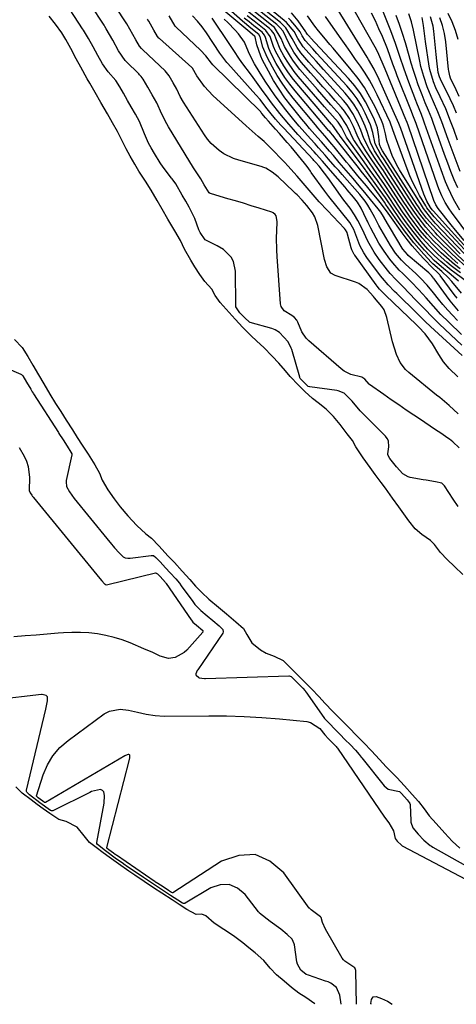
# Model space of a CAD drawing. Units: inches. Extents: x 1905007 to 1910250, y 374480 to 379786.
# Drawn here: x 1906629 to 1906787, y 374496 to 374850 of the extents above; entities that cross this region are included whole.
import ezdxf

# ---------------------------------------------------------------- set-up
doc = ezdxf.new("R2010")
doc.units = ezdxf.units.IN
doc.header["$MEASUREMENT"] = 0
doc.layers.add('7', color=7, linetype='Continuous')
doc.layers.add('8', color=7, linetype='Continuous')

msp = doc.modelspace()

# ---------------------------------------------------------------- linework, layer by layer
at = {"layer": '7', "color": 18}
for points in [[(1906787.43, 374708.49, 1622), (1906784.16, 374711.47, 1622), (1906780.74, 374714.3, 1622), (1906779.59, 374715.24, 1622), (1906769.61, 374723.41, 1622), (1906768.45, 374724.5, 1622), (1906766.53, 374726.97, 1622), (1906765.13, 374729.83, 1622), (1906763.68, 374734.41, 1622), (1906761.69, 374743.16, 1622), (1906760.68, 374745.93, 1622), (1906759.92, 374747.18, 1622), (1906757.29, 374750.31, 1622), (1906756.87, 374750.79, 1622), (1906754.66, 374753.2, 1622), (1906751.57, 374755.45, 1622), (1906750.37, 374755.95, 1622), (1906743.12, 374758.29, 1622), (1906741.58, 374759.15, 1622), (1906740.07, 374761.37, 1622), (1906739.22, 374764.02, 1622), (1906736.79, 374776.25, 1622), (1906735.76, 374779.42, 1622), (1906734.95, 374780.86, 1622), (1906732.94, 374783.57, 1622), (1906731.26, 374785.49, 1622), (1906729.46, 374787.3, 1622), (1906728.84, 374787.89, 1622), (1906728.22, 374788.47, 1622), (1906722.52, 374793.83, 1622), (1906720.45, 374795.54, 1622), (1906718.16, 374796.91, 1622), (1906717.34, 374797.24, 1622), (1906716.49, 374797.52, 1622), (1906708.37, 374799.79, 1622), (1906706.5, 374800.43, 1622), (1906702.98, 374802.16, 1622), (1906701.33, 374803.26, 1622), (1906698.4, 374805.89, 1622), (1906697.14, 374807.39, 1622), (1906695.98, 374809, 1622), (1906688.43, 374820.72, 1622), (1906687.28, 374822.73, 1622), (1906686.02, 374825.45, 1622), (1906684.74, 374827.72, 1622), (1906683.35, 374830.18, 1622), (1906681.92, 374832.07, 1622), (1906673.8, 374839.52, 1622), (1906673.28, 374840.05, 1622), (1906672.58, 374840.91, 1622), (1906671.28, 374843.15, 1622), (1906669.15, 374847.06, 1622), (1906668.02, 374849, 1622), (1906667.82, 374849.32, 1622), (1906667.62, 374849.63, 1622), (1906652.36, 374872.94, 1622)], [(1906787.26, 374762.68, 1648), (1906785.28, 374764.44, 1648), (1906783.33, 374766.23, 1648), (1906780.84, 374768.58, 1648), (1906778.55, 374770.83, 1648), (1906776.37, 374773.18, 1648), (1906774.29, 374775.62, 1648), (1906772.34, 374778.17, 1648), (1906770.96, 374780.11, 1648), (1906768.85, 374783.18, 1648), (1906767.82, 374784.74, 1648), (1906762.11, 374793.56, 1648), (1906760.44, 374796.09, 1648), (1906758.72, 374798.58, 1648), (1906757.04, 374801.1, 1648), (1906755.46, 374803.68, 1648), (1906753.43, 374807.69, 1648), (1906752.36, 374810.68, 1648), (1906751.52, 374812.62, 1648), (1906749.67, 374816.33, 1648), (1906747.38, 374819.78, 1648), (1906746.05, 374821.38, 1648), (1906741.22, 374826.7, 1648), (1906739.32, 374828.8, 1648), (1906737.42, 374830.9, 1648), (1906735.54, 374833.01, 1648), (1906733.65, 374835.12, 1648), (1906730.73, 374838.47, 1648), (1906729.35, 374840.43, 1648), (1906727.6, 374843.6, 1648), (1906725.3, 374847.55, 1648), (1906723.41, 374849.4, 1648), (1906704.39, 374864.58, 1648)], [(1906788.09, 374760.66, 1646), (1906786.12, 374762.24, 1646), (1906784.19, 374763.89, 1646), (1906781.28, 374766.5, 1646), (1906778.62, 374769.05, 1646), (1906776.1, 374771.72, 1646), (1906773.71, 374774.52, 1646), (1906771.48, 374777.44, 1646), (1906769.87, 374779.68, 1646), (1906767.44, 374783.22, 1646), (1906766.25, 374785.01, 1646), (1906762.76, 374790.38, 1646), (1906760.62, 374793.6, 1646), (1906758.43, 374796.78, 1646), (1906756.24, 374799.97, 1646), (1906754.14, 374803.21, 1646), (1906752.09, 374806.51, 1646), (1906751, 374808.83, 1646), (1906749.65, 374811.98, 1646), (1906748.24, 374814.82, 1646), (1906746.45, 374817.51, 1646), (1906745.42, 374818.76, 1646), (1906743.12, 374821.31, 1646), (1906740.89, 374823.8, 1646), (1906738.66, 374826.29, 1646), (1906736.44, 374828.8, 1646), (1906734.22, 374831.3, 1646), (1906730.94, 374835.02, 1646), (1906729.95, 374836.23, 1646), (1906728.16, 374838.77, 1646), (1906726.46, 374841.75, 1646), (1906725.44, 374844.06, 1646), (1906724.31, 374846.29, 1646), (1906723.2, 374847.67, 1646), (1906722.09, 374848.69, 1646), (1906706.78, 374860.88, 1646)], [(1906788.04, 374781.78, 1666), (1906785.73, 374785.75, 1666), (1906783.76, 374789.91, 1666), (1906782.85, 374792.03, 1666), (1906781.22, 374796.33, 1666), (1906775.29, 374813.2, 1666), (1906774.91, 374814.23, 1666), (1906774.13, 374816.28, 1666), (1906772.48, 374820.35, 1666), (1906772.08, 374821.38, 1666), (1906769.59, 374827.97, 1666), (1906767.92, 374832.57, 1666), (1906766.38, 374837.23, 1666), (1906764.82, 374841.87, 1666), (1906763.1, 374846.46, 1666), (1906757.62, 374860.31, 1666)], [(1906788.23, 374759.28, 1644), (1906784.92, 374761.78, 1644), (1906783.31, 374763.1, 1644), (1906780.19, 374765.86, 1644), (1906777.25, 374768.76, 1644), (1906774.46, 374771.83, 1644), (1906771.86, 374775.04, 1644), (1906770.19, 374777.27, 1644), (1906767.39, 374781.24, 1644), (1906764.68, 374785.28, 1644), (1906763.4, 374787.23, 1644), (1906760.8, 374791.13, 1644), (1906758.13, 374794.99, 1644), (1906755.44, 374798.83, 1644), (1906752.8, 374802.7, 1644), (1906750.07, 374806.76, 1644), (1906749.73, 374807.3, 1644), (1906748.58, 374809.57, 1644), (1906747.34, 374812.27, 1644), (1906744.78, 374816.13, 1644), (1906741.51, 374819.81, 1644), (1906738.31, 374823.44, 1644), (1906736.71, 374825.26, 1644), (1906730.37, 374832.51, 1644), (1906728.02, 374835.52, 1644), (1906726.97, 374837.12, 1644), (1906724.89, 374840.78, 1644), (1906723.67, 374843.61, 1644), (1906721.25, 374847.57, 1644), (1906720.77, 374847.98, 1644), (1906709.16, 374857.2, 1644)], [(1906789.54, 374770.86, 1662), (1906786.4, 374774.62, 1662), (1906784.87, 374776.53, 1662), (1906780.21, 374782.41, 1662), (1906779.31, 374783.78, 1662), (1906778.66, 374785.28, 1662), (1906769.21, 374812.83, 1662), (1906769.13, 374813.04, 1662), (1906768.98, 374813.46, 1662), (1906768.65, 374814.28, 1662), (1906768.57, 374814.48, 1662), (1906761.07, 374832.56, 1662), (1906760.7, 374833.46, 1662), (1906758.86, 374837.95, 1662), (1906758, 374839.69, 1662), (1906757.53, 374840.54, 1662), (1906747.87, 374857.64, 1662)], [(1906787.35, 374675.14, 1618), (1906785.64, 374677.73, 1618), (1906782.52, 374682.55, 1618), (1906781.53, 374683.49, 1618), (1906779.28, 374683.95, 1618), (1906775.86, 374684.55, 1618), (1906774.72, 374684.74, 1618), (1906770.05, 374685.55, 1618), (1906769.32, 374685.74, 1618), (1906767.42, 374686.88, 1618), (1906765.21, 374689.37, 1618), (1906762.81, 374692.34, 1618), (1906762.04, 374693.73, 1618), (1906762, 374694.13, 1618), (1906762.42, 374696.64, 1618), (1906762.28, 374698.7, 1618), (1906761.83, 374699.62, 1618), (1906761.2, 374700.47, 1618), (1906752.32, 374709.31, 1618), (1906752.04, 374709.58, 1618), (1906749.17, 374713.02, 1618), (1906746.37, 374715.92, 1618), (1906744.16, 374716.77, 1618), (1906743.69, 374716.85, 1618), (1906733.93, 374718.15, 1618), (1906733.79, 374718.18, 1618), (1906733.41, 374718.35, 1618), (1906730.54, 374721.22, 1618), (1906730.41, 374721.49, 1618), (1906730.36, 374721.63, 1618), (1906727.42, 374731.63, 1618), (1906727.26, 374732.11, 1618), (1906726.12, 374734.39, 1618), (1906722.98, 374737.72, 1618), (1906721.52, 374738.71, 1618), (1906720.26, 374739.19, 1618), (1906712.51, 374741.32, 1618), (1906712.2, 374741.44, 1618), (1906710.51, 374743.02, 1618), (1906708.74, 374744.91, 1618), (1906707.33, 374747.05, 1618), (1906707.26, 374747.66, 1618), (1906707.25, 374759.86, 1618), (1906706.5, 374763.4, 1618), (1906705.58, 374764.92, 1618), (1906702.88, 374767.68, 1618), (1906700.57, 374769.04, 1618), (1906696.32, 374771.17, 1618), (1906694.44, 374773.74, 1618), (1906694.01, 374774.72, 1618), (1906692.54, 374778.81, 1618), (1906690.55, 374782.88, 1618), (1906689.25, 374785.05, 1618), (1906687.99, 374787.24, 1618), (1906685.65, 374791.26, 1618), (1906684.41, 374793.06, 1618), (1906684.14, 374793.41, 1618), (1906681.16, 374797.33, 1618), (1906680.04, 374798.92, 1618), (1906677.97, 374802.18, 1618), (1906676.76, 374804.32, 1618), (1906675.9, 374805.96, 1618), (1906674.39, 374809.35, 1618), (1906672.56, 374813.77, 1618), (1906671.12, 374816.46, 1618), (1906669.61, 374819.1, 1618), (1906668.34, 374821.3, 1618), (1906666.83, 374823.95, 1618), (1906665.56, 374826.2, 1618), (1906664.06, 374828.49, 1618), (1906661.28, 374831.64, 1618), (1906659.27, 374834.48, 1618), (1906657.59, 374837.54, 1618), (1906655.92, 374840.6, 1618), (1906654.25, 374843.67, 1618), (1906652.46, 374846.7, 1618), (1906652.14, 374847.19, 1618), (1906647.68, 374854.02, 1618)], [(1906787.5, 374745.61, 1634), (1906784.53, 374749.13, 1634), (1906783.13, 374750.97, 1634), (1906778.73, 374757.1, 1634), (1906778.51, 374757.39, 1634), (1906777.82, 374758.25, 1634), (1906777.06, 374759.03, 1634), (1906776.78, 374759.28, 1634), (1906769.43, 374765.56, 1634), (1906769.11, 374765.85, 1634), (1906767.45, 374767.82, 1634), (1906767.22, 374768.19, 1634), (1906760.75, 374779.03, 1634), (1906760.69, 374779.14, 1634), (1906760.5, 374779.49, 1634), (1906759.56, 374781.05, 1634), (1906758.63, 374782.3, 1634), (1906755.86, 374785.68, 1634), (1906753.13, 374788.96, 1634), (1906751.75, 374790.6, 1634), (1906749.51, 374793.22, 1634), (1906747.86, 374795.15, 1634), (1906746.22, 374797.07, 1634), (1906744.58, 374798.99, 1634), (1906742.49, 374801.46, 1634), (1906741.07, 374803.11, 1634), (1906738.21, 374806.4, 1634), (1906736.77, 374808.02, 1634), (1906733.9, 374811.3, 1634), (1906732.5, 374812.97, 1634), (1906731.11, 374814.65, 1634), (1906727.29, 374819.35, 1634), (1906725.01, 374822.33, 1634), (1906722.86, 374825.4, 1634), (1906720.9, 374828.58, 1634), (1906719.07, 374831.85, 1634), (1906716.95, 374835.91, 1634), (1906716.32, 374837.24, 1634), (1906714.93, 374841.39, 1634), (1906714.27, 374844.26, 1634), (1906714.25, 374844.29, 1634), (1906714.2, 374844.38, 1634), (1906712.34, 374845.9, 1634), (1906701.56, 374854.98, 1634)], [(1906787.03, 374750.09, 1636), (1906785.93, 374751.51, 1636), (1906780.95, 374758.28, 1636), (1906780.75, 374758.54, 1636), (1906779.6, 374759.69, 1636), (1906778.48, 374760.71, 1636), (1906774.75, 374764.6, 1636), (1906772.76, 374766.78, 1636), (1906770.83, 374769, 1636), (1906768.99, 374771.3, 1636), (1906767.22, 374773.65, 1636), (1906762.72, 374779.86, 1636), (1906761.56, 374781.54, 1636), (1906759.28, 374784.59, 1636), (1906758.8, 374785.18, 1636), (1906755.33, 374789.38, 1636), (1906754.32, 374790.6, 1636), (1906751.27, 374794.25, 1636), (1906748.22, 374797.91, 1636), (1906747.21, 374799.14, 1636), (1906742.7, 374804.63, 1636), (1906741.87, 374805.63, 1636), (1906739.34, 374808.59, 1636), (1906736.8, 374811.54, 1636), (1906735.97, 374812.53, 1636), (1906727.98, 374822.14, 1636), (1906725.9, 374824.79, 1636), (1906723.95, 374827.52, 1636), (1906722.16, 374830.37, 1636), (1906720.48, 374833.29, 1636), (1906718.55, 374836.89, 1636), (1906717.03, 374840.55, 1636), (1906716.06, 374844.25, 1636), (1906715.56, 374845.07, 1636), (1906712.66, 374847.38, 1636), (1906709.7, 374849.88, 1636), (1906704.65, 374854.33, 1636)], [(1906791.19, 374755.53, 1642), (1906786.18, 374759.27, 1642), (1906784.89, 374760.25, 1642), (1906781.12, 374763.33, 1642), (1906778.73, 374765.52, 1642), (1906776.48, 374767.84, 1642), (1906774.04, 374770.55, 1642), (1906771.13, 374774.11, 1642), (1906768.78, 374777.28, 1642), (1906766.12, 374781.04, 1642), (1906764.83, 374782.94, 1642), (1906762.28, 374786.78, 1642), (1906759.68, 374790.58, 1642), (1906758.35, 374792.46, 1642), (1906755.73, 374796.15, 1642), (1906753.54, 374799.24, 1642), (1906747.45, 374807.79, 1642), (1906747.22, 374808.13, 1642), (1906746.82, 374808.81, 1642), (1906745.36, 374811.78, 1642), (1906744.14, 374813.5, 1642), (1906742.15, 374815.76, 1642), (1906740.2, 374817.98, 1642), (1906739.23, 374819.1, 1642), (1906729.81, 374829.98, 1642), (1906728.37, 374831.74, 1642), (1906725.78, 374835.46, 1642), (1906724.63, 374837.42, 1642), (1906723.31, 374839.81, 1642), (1906721.91, 374843.16, 1642), (1906721.08, 374845.33, 1642), (1906720.19, 374846.58, 1642), (1906719.44, 374847.28, 1642), (1906711.55, 374853.53, 1642)], [(1906788.16, 374766.16, 1654), (1906779.56, 374774.99, 1654), (1906778.35, 374776.27, 1654), (1906776.03, 374778.95, 1654), (1906774.22, 374781.39, 1654), (1906773.08, 374783.07, 1654), (1906772.53, 374783.91, 1654), (1906760.15, 374803.24, 1654), (1906759.61, 374804.04, 1654), (1906759.01, 374805.49, 1654), (1906758.8, 374808.39, 1654), (1906758.29, 374811.45, 1654), (1906757.24, 374814.37, 1654), (1906755.61, 374817.82, 1654), (1906753.99, 374820.88, 1654), (1906752.2, 374823.82, 1654), (1906750.14, 374826.58, 1654), (1906747.9, 374829.22, 1654), (1906734.24, 374843.88, 1654), (1906734.03, 374844.11, 1654), (1906733.15, 374845.07, 1654), (1906732.68, 374845.8, 1654), (1906732.57, 374846.01, 1654), (1906729.74, 374850.08, 1654), (1906727.41, 374852.87, 1654)], [(1906789.08, 374650.65, 1616), (1906786.11, 374653.48, 1616), (1906783.46, 374656.01, 1616), (1906781.07, 374658.58, 1616), (1906778.87, 374661.38, 1616), (1906777.38, 374662.91, 1616), (1906774.35, 374664.99, 1616), (1906771.95, 374667.09, 1616), (1906769.65, 374669.9, 1616), (1906767.8, 374672.45, 1616), (1906765.99, 374674.98, 1616), (1906763.78, 374678.15, 1616), (1906761.24, 374681.7, 1616), (1906759.65, 374683.74, 1616), (1906757.51, 374686.59, 1616), (1906755.67, 374689.14, 1616), (1906753.15, 374692.64, 1616), (1906750.55, 374696.55, 1616), (1906749.37, 374698.85, 1616), (1906747.37, 374701.29, 1616), (1906744.87, 374704.58, 1616), (1906742.51, 374707.47, 1616), (1906739.87, 374710.16, 1616), (1906737.01, 374712.42, 1616), (1906734.9, 374713.97, 1616), (1906732.21, 374716.53, 1616), (1906729.94, 374718.76, 1616), (1906726.85, 374721.87, 1616), (1906725.17, 374723.96, 1616), (1906722.79, 374726.78, 1616), (1906720.34, 374729.3, 1616), (1906717.43, 374732.36, 1616), (1906714.86, 374734.64, 1616), (1906712.66, 374736.63, 1616), (1906709.86, 374739.6, 1616), (1906707.06, 374742.59, 1616), (1906704.87, 374744.93, 1616), (1906701.69, 374748.52, 1616), (1906699.89, 374751.15, 1616), (1906698.64, 374753.35, 1616), (1906696.14, 374756.16, 1616), (1906694.36, 374758.63, 1616), (1906692.58, 374761.48, 1616), (1906691.08, 374763.87, 1616), (1906688.88, 374767.82, 1616), (1906687.44, 374770.92, 1616), (1906685.37, 374774.43, 1616), (1906682.84, 374778.63, 1616), (1906680.81, 374782.16, 1616), (1906678.98, 374785.34, 1616), (1906676.86, 374789, 1616), (1906674.72, 374792.27, 1616), (1906672.36, 374795.86, 1616), (1906670.91, 374798.37, 1616), (1906669.21, 374801.32, 1616), (1906667.78, 374803.91, 1616), (1906666.42, 374806.85, 1616), (1906664.68, 374810.17, 1616), (1906662.9, 374813.28, 1616), (1906661.06, 374816.49, 1616), (1906658.73, 374820.55, 1616), (1906656.68, 374824.21, 1616), (1906654.74, 374827.59, 1616), (1906653.82, 374829.16, 1616), (1906651.49, 374833.36, 1616), (1906649.85, 374836.38, 1616), (1906647.88, 374840, 1616), (1906646.1, 374843.24, 1616), (1906644.61, 374845.74, 1616), (1906642.33, 374848.77, 1616), (1906640.06, 374851.65, 1616)], [(1906787.21, 374721.83, 1624), (1906784.14, 374724.81, 1624), (1906782.08, 374727.18, 1624), (1906780.37, 374729.82, 1624), (1906778.18, 374733.74, 1624), (1906775.51, 374737.26, 1624), (1906773.07, 374739.86, 1624), (1906772.63, 374740.27, 1624), (1906772.42, 374740.48, 1624), (1906772.2, 374740.69, 1624), (1906761.28, 374751.08, 1624), (1906759.06, 374753.41, 1624), (1906758.25, 374754.4, 1624), (1906757.86, 374754.92, 1624), (1906750.11, 374765.58, 1624), (1906749.9, 374765.88, 1624), (1906749.09, 374767.53, 1624), (1906748.87, 374768.23, 1624), (1906747.56, 374773.21, 1624), (1906747.38, 374773.76, 1624), (1906746.82, 374774.76, 1624), (1906746.46, 374775.2, 1624), (1906740.3, 374781.67, 1624), (1906737.31, 374784.89, 1624), (1906734.41, 374788.18, 1624), (1906731.55, 374791.51, 1624), (1906729.4, 374794.03, 1624), (1906726.09, 374797.74, 1624), (1906724.96, 374798.94, 1624), (1906719.58, 374804.49, 1624), (1906717.52, 374806.51, 1624), (1906715.35, 374808.42, 1624), (1906712.06, 374811.26, 1624), (1906710.98, 374812.22, 1624), (1906699.04, 374823.07, 1624), (1906696.01, 374826.32, 1624), (1906693.28, 374830.16, 1624), (1906691.74, 374833, 1624), (1906691.5, 374833.25, 1624), (1906679.8, 374843.63, 1624), (1906679.61, 374843.81, 1624), (1906679.07, 374844.4, 1624), (1906677.73, 374846.68, 1624), (1906676.59, 374848.78, 1624), (1906675.93, 374849.93, 1624), (1906675.65, 374850.4, 1624), (1906675.5, 374850.62, 1624)], [(1906788.88, 374729.45, 1626), (1906777.37, 374739.93, 1626), (1906775.51, 374741.7, 1626), (1906773.08, 374744.11, 1626), (1906772.46, 374744.71, 1626), (1906765.24, 374751.81, 1626), (1906764.47, 374752.57, 1626), (1906762.23, 374754.88, 1626), (1906760.13, 374757.32, 1626), (1906759.47, 374758.18, 1626), (1906754.54, 374764.82, 1626), (1906753.41, 374766.48, 1626), (1906752, 374769.13, 1626), (1906750.88, 374771.93, 1626), (1906749.82, 374774.88, 1626), (1906748.42, 374777.4, 1626), (1906745.34, 374781.12, 1626), (1906743.79, 374782.98, 1626), (1906740.8, 374786.78, 1626), (1906739.36, 374788.72, 1626), (1906734.49, 374795.44, 1626), (1906734.19, 374795.85, 1626), (1906733, 374797.5, 1626), (1906732.05, 374798.7, 1626), (1906727.2, 374804.59, 1626), (1906725.83, 374806.23, 1626), (1906723.03, 374809.46, 1626), (1906721.61, 374811.05, 1626), (1906719.05, 374813.88, 1626), (1906718.02, 374815.11, 1626), (1906716.73, 374816.69, 1626), (1906716.49, 374816.94, 1626), (1906716.26, 374817.19, 1626), (1906699.06, 374834.12, 1626), (1906698.51, 374834.73, 1626), (1906696.51, 374837.36, 1626), (1906694.54, 374839.49, 1626), (1906685.78, 374847.71, 1626), (1906685.67, 374847.82, 1626), (1906685.45, 374848.06, 1626), (1906683.28, 374851.8, 1626)], [(1906788.72, 374733.26, 1628), (1906780.71, 374740.74, 1628), (1906777.68, 374743.73, 1628), (1906775.73, 374745.8, 1628), (1906772.78, 374748.87, 1628), (1906769.19, 374752.52, 1628), (1906768.13, 374753.6, 1628), (1906764.96, 374756.82, 1628), (1906762.92, 374759.03, 1628), (1906761.95, 374760.19, 1628), (1906758.94, 374764.1, 1628), (1906757.08, 374766.76, 1628), (1906754.81, 374770.68, 1628), (1906752.78, 374775.15, 1628), (1906751.3, 374778.15, 1628), (1906750.1, 374780.18, 1628), (1906748.45, 374782.5, 1628), (1906746.74, 374784.78, 1628), (1906745.89, 374785.93, 1628), (1906745.06, 374787.09, 1628), (1906740.39, 374793.61, 1628), (1906739.23, 374795.19, 1628), (1906737.32, 374797.62, 1628), (1906735.99, 374799.15, 1628), (1906735.44, 374799.75, 1628), (1906735.16, 374800.05, 1628), (1906724.54, 374811.34, 1628), (1906723.55, 374812.42, 1628), (1906721.62, 374814.63, 1628), (1906719.57, 374817.16, 1628), (1906718.16, 374818.96, 1628), (1906716.04, 374821.66, 1628), (1906714.55, 374823.39, 1628), (1906704.47, 374834.62, 1628), (1906704.07, 374835.07, 1628), (1906702.25, 374837.44, 1628), (1906701.58, 374838.43, 1628), (1906696.76, 374845.71, 1628), (1906695.21, 374847.87, 1628), (1906693.49, 374849.91, 1628), (1906691.69, 374851.88, 1628)], [(1906787.2, 374742.1, 1632), (1906785.38, 374743.96, 1632), (1906783.62, 374745.85, 1632), (1906781.92, 374747.81, 1632), (1906780.28, 374749.82, 1632), (1906778.53, 374752.04, 1632), (1906776.26, 374754.77, 1632), (1906773.84, 374757.37, 1632), (1906773, 374758.2, 1632), (1906772.13, 374759.01, 1632), (1906768.47, 374762.35, 1632), (1906766.92, 374763.87, 1632), (1906764.84, 374766.37, 1632), (1906763.04, 374769.07, 1632), (1906758.82, 374776.3, 1632), (1906758.42, 374777.02, 1632), (1906757.32, 374779.22, 1632), (1906755.73, 374782.23, 1632), (1906754.91, 374783.64, 1632), (1906753.94, 374785.03, 1632), (1906752.48, 374786.83, 1632), (1906751.97, 374787.42, 1632), (1906745.56, 374794.71, 1632), (1906744.35, 374796.08, 1632), (1906743.14, 374797.46, 1632), (1906740.73, 374800.21, 1632), (1906739.52, 374801.58, 1632), (1906737.09, 374804.32, 1632), (1906735.86, 374805.67, 1632), (1906734.21, 374807.49, 1632), (1906732.17, 374809.76, 1632), (1906730.16, 374812.07, 1632), (1906728.2, 374814.41, 1632), (1906726.26, 374816.77, 1632), (1906725.34, 374817.92, 1632), (1906723.39, 374820.43, 1632), (1906721.49, 374822.98, 1632), (1906719.68, 374825.59, 1632), (1906717.92, 374828.24, 1632), (1906715.67, 374831.76, 1632), (1906714, 374834.58, 1632), (1906712.82, 374836.83, 1632), (1906711.93, 374838.9, 1632), (1906710.41, 374842.32, 1632), (1906708.24, 374845.3, 1632), (1906707.03, 374846.71, 1632), (1906704.47, 374849.39, 1632), (1906703.12, 374850.67, 1632)], [(1906788.59, 374751.96, 1638), (1906785.05, 374756.19, 1638), (1906783.77, 374757.61, 1638), (1906781.46, 374759.73, 1638), (1906778.3, 374762.53, 1638), (1906777.81, 374763.04, 1638), (1906775.02, 374766, 1638), (1906773.19, 374768.03, 1638), (1906771.4, 374770.1, 1638), (1906769.7, 374772.24, 1638), (1906768.06, 374774.42, 1638), (1906764.73, 374779.01, 1638), (1906763.03, 374781.44, 1638), (1906761.37, 374783.9, 1638), (1906760.81, 374784.72, 1638), (1906760.24, 374785.52, 1638), (1906756.88, 374790.23, 1638), (1906754.63, 374793.24, 1638), (1906752.47, 374795.92, 1638), (1906751.49, 374797.14, 1638), (1906742.98, 374807.9, 1638), (1906742.73, 374808.22, 1638), (1906742.2, 374808.86, 1638), (1906741.39, 374809.8, 1638), (1906741.12, 374810.12, 1638), (1906740.85, 374810.44, 1638), (1906728.63, 374824.86, 1638), (1906726.77, 374827.2, 1638), (1906725, 374829.61, 1638), (1906723.39, 374832.12, 1638), (1906721.88, 374834.7, 1638), (1906720.15, 374837.87, 1638), (1906719.14, 374840.02, 1638), (1906717.94, 374844.04, 1638), (1906717.64, 374844.81, 1638), (1906717.18, 374845.5, 1638), (1906716.77, 374845.88, 1638), (1906713.77, 374848.25, 1638), (1906712.06, 374849.62, 1638), (1906710.37, 374851.02, 1638)], [(1906789.43, 374763.48, 1652), (1906786.59, 374766.21, 1652), (1906779.98, 374772.82, 1652), (1906779.19, 374773.63, 1652), (1906776.17, 374776.97, 1652), (1906773.89, 374779.91, 1652), (1906772.39, 374782.03, 1652), (1906770.96, 374784.19, 1652), (1906760.8, 374799.98, 1652), (1906760.44, 374800.54, 1652), (1906759.7, 374801.65, 1652), (1906757.54, 374805.7, 1652), (1906756.7, 374809.84, 1652), (1906755.87, 374812.51, 1652), (1906753.95, 374816.71, 1652), (1906752.55, 374819.37, 1652), (1906751, 374821.92, 1652), (1906749.22, 374824.31, 1652), (1906747.29, 374826.61, 1652), (1906736.54, 374838.24, 1652), (1906735, 374839.92, 1652), (1906732.29, 374842.94, 1652), (1906731.19, 374844.67, 1652), (1906730.44, 374846.11, 1652), (1906728.61, 374848.51, 1652), (1906727.08, 374850.19, 1652), (1906726.27, 374850.99, 1652)], [(1906789.7, 374766.07, 1656), (1906779.15, 374777.18, 1656), (1906778.71, 374777.65, 1656), (1906777.86, 374778.6, 1656), (1906774.9, 374782.42, 1656), (1906774.12, 374783.65, 1656), (1906766.3, 374796.35, 1656), (1906765.34, 374798.01, 1656), (1906763.67, 374801.46, 1656), (1906762.49, 374804.48, 1656), (1906761.74, 374806.88, 1656), (1906761.23, 374809.34, 1656), (1906760.67, 374811.78, 1656), (1906760.26, 374812.96, 1656), (1906759.77, 374814.11, 1656), (1906757.44, 374819.05, 1656), (1906755.61, 374822.58, 1656), (1906753.6, 374825.99, 1656), (1906751.33, 374829.24, 1656), (1906748.88, 374832.37, 1656), (1906742.33, 374840.13, 1656), (1906741.21, 374841.45, 1656), (1906739, 374844.11, 1656), (1906737.14, 374846.37, 1656), (1906735.75, 374848.15, 1656), (1906733.14, 374851.86, 1656)], [(1906791.21, 374765.95, 1658), (1906778.75, 374779.39, 1658), (1906778.22, 374779.97, 1658), (1906776.16, 374782.62, 1658), (1906775.69, 374783.38, 1658), (1906773.48, 374787.16, 1658), (1906772.22, 374789.47, 1658), (1906771.04, 374791.82, 1658), (1906769.98, 374794.22, 1658), (1906769, 374796.67, 1658), (1906764.77, 374808.08, 1658), (1906763.88, 374810.81, 1658), (1906762.87, 374813.48, 1658), (1906758.22, 374823.34, 1658), (1906756.87, 374826.02, 1658), (1906755.43, 374828.64, 1658), (1906753.85, 374831.19, 1658), (1906752.19, 374833.68, 1658), (1906750.45, 374836.14, 1658), (1906748.72, 374838.59, 1658), (1906746.99, 374841.05, 1658), (1906745.26, 374843.51, 1658), (1906740.65, 374850.06, 1658), (1906739.59, 374851.57, 1658)], [(1906795.03, 374767.54, 1664), (1906784.94, 374781.15, 1664), (1906784.15, 374782.27, 1664), (1906782.72, 374784.59, 1664), (1906781.48, 374787.02, 1664), (1906780.41, 374789.54, 1664), (1906779.94, 374790.82, 1664), (1906772.24, 374813.01, 1664), (1906771.31, 374815.48, 1664), (1906770.32, 374817.94, 1664), (1906765.46, 374830.24, 1664), (1906764.93, 374831.62, 1664), (1906763.91, 374834.39, 1664), (1906762.93, 374837.19, 1664), (1906761.88, 374839.95, 1664), (1906760.1, 374844.33, 1664), (1906758.87, 374847.18, 1664), (1906757.58, 374850, 1664), (1906756.21, 374852.77, 1664)], [(1906787.23, 374789.82, 1668), (1906785.98, 374792.8, 1668), (1906784.77, 374795.79, 1668), (1906783.62, 374798.8, 1668), (1906782.5, 374801.83, 1668), (1906778.37, 374813.41, 1668), (1906777.85, 374814.84, 1668), (1906776.72, 374817.69, 1668), (1906775.52, 374820.51, 1668), (1906774.38, 374823.36, 1668), (1906773.03, 374827.02, 1668), (1906772.13, 374829.59, 1668), (1906771.27, 374832.17, 1668), (1906770.48, 374834.77, 1668), (1906769.73, 374837.38, 1668), (1906768.39, 374842.11, 1668), (1906767.37, 374845.4, 1668), (1906766.26, 374848.67, 1668), (1906765.08, 374851.91, 1668)], [(1906787.16, 374807.1, 1672), (1906785.78, 374810.86, 1672), (1906784.65, 374813.89, 1672), (1906782.9, 374818.33, 1672), (1906780.94, 374822.67, 1672), (1906779.39, 374825.94, 1672), (1906778.5, 374828.08, 1672), (1906777.17, 374832.52, 1672), (1906776.97, 374833.66, 1672), (1906775.67, 374842.61, 1672), (1906775.26, 374845.47, 1672), (1906774.86, 374848.34, 1672), (1906774.37, 374851.18, 1672)], [(1906786.82, 374816.78, 1674), (1906785.74, 374819.36, 1674), (1906784.56, 374821.91, 1674), (1906783.34, 374824.43, 1674), (1906781.18, 374828.7, 1674), (1906781, 374829.07, 1674), (1906780.67, 374829.83, 1674), (1906780.19, 374831.4, 1674), (1906779.7, 374835.6, 1674), (1906779.46, 374837.91, 1674), (1906778.6, 374846.27, 1674), (1906778.33, 374848.04, 1674), (1906777.41, 374851.48, 1674)], [(1906787.73, 374822.81, 1676), (1906786.67, 374825.12, 1676), (1906784.67, 374829.42, 1676), (1906784.37, 374830.26, 1676), (1906784, 374832.01, 1676), (1906783.94, 374832.45, 1676), (1906782.9, 374842.46, 1676), (1906782.44, 374845.4, 1676), (1906781.78, 374848.28, 1676), (1906780.83, 374851.07, 1676)], [(1906787.35, 374843.33, 1678), (1906786.46, 374846.54, 1678), (1906785.24, 374849.65, 1678), (1906783.8, 374852.69, 1678)], [(1906627.64, 374735.29, 1616), (1906630.34, 374732.4, 1616), (1906632.41, 374729.11, 1616), (1906634.2, 374726.02, 1616), (1906636.22, 374722.54, 1616), (1906638.11, 374719.27, 1616), (1906640.32, 374715.52, 1616), (1906642.39, 374712.19, 1616), (1906644.23, 374709.32, 1616), (1906646.21, 374706.23, 1616), (1906648.47, 374702.71, 1616), (1906650.21, 374700, 1616), (1906651.99, 374697.24, 1616), (1906654.09, 374693.98, 1616), (1906656.56, 374690.14, 1616), (1906658.19, 374687.15, 1616), (1906659.23, 374684.6, 1616), (1906661.27, 374681.14, 1616), (1906663.49, 374677.92, 1616), (1906665.68, 374674.98, 1616), (1906668.4, 374671.8, 1616), (1906671.64, 374668.26, 1616), (1906674.92, 374665.21, 1616), (1906676.91, 374663.74, 1616), (1906679.63, 374660.96, 1616), (1906683, 374657.27, 1616), (1906685.18, 374654.89, 1616), (1906687.96, 374651.86, 1616), (1906690.73, 374648.81, 1616), (1906692.83, 374646.43, 1616), (1906695.02, 374644.08, 1616), (1906697.6, 374641.78, 1616), (1906701.08, 374638.87, 1616), (1906703.96, 374636.46, 1616), (1906707.34, 374633.62, 1616), (1906710.06, 374631.14, 1616), (1906711.24, 374628.97, 1616), (1906713.13, 374626.05, 1616), (1906716.18, 374623.49, 1616), (1906718.2, 374622.33, 1616), (1906721.15, 374621.24, 1616), (1906724.37, 374619.6, 1616), (1906727.05, 374617.02, 1616), (1906729.8, 374614.24, 1616), (1906732.25, 374611.76, 1616), (1906734.65, 374609.33, 1616), (1906737.21, 374606.64, 1616), (1906739.52, 374604.1, 1616), (1906742.12, 374601.43, 1616), (1906745.25, 374598.26, 1616), (1906747.83, 374595.66, 1616), (1906751.05, 374592.4, 1616), (1906753.39, 374590.03, 1616), (1906756.23, 374587.13, 1616), (1906759.1, 374584.04, 1616), (1906761.45, 374581.31, 1616), (1906762.9, 374579.93, 1616), (1906765.27, 374577.53, 1616), (1906768.03, 374574.47, 1616), (1906770.79, 374571.41, 1616), (1906773.14, 374568.8, 1616), (1906775.15, 374566.23, 1616), (1906776.96, 374563.75, 1616), (1906779.45, 374560.92, 1616), (1906782.56, 374557.47, 1616), (1906785.24, 374554.56, 1616), (1906788.03, 374551.99, 1616)], [(1906612.26, 374730.34, 1618), (1906629.89, 374722.79, 1618), (1906630.17, 374722.64, 1618), (1906630.61, 374722.18, 1618), (1906631.97, 374719.86, 1618), (1906633.43, 374717.35, 1618), (1906634.01, 374716.41, 1618), (1906634.34, 374715.88, 1618), (1906634.45, 374715.71, 1618), (1906643.39, 374701.76, 1618), (1906643.62, 374701.41, 1618), (1906645.07, 374699.15, 1618), (1906646.52, 374696.89, 1618), (1906647.94, 374694.69, 1618), (1906648.21, 374694.07, 1618), (1906648.23, 374693.8, 1618), (1906648.21, 374693.67, 1618), (1906646.22, 374684.46, 1618), (1906646.16, 374684.04, 1618), (1906646.32, 374682.36, 1618), (1906647.4, 374680.37, 1618), (1906649.13, 374678.04, 1618), (1906660.85, 374663.55, 1618), (1906661.32, 374662.97, 1618), (1906662.01, 374662.1, 1618), (1906663.61, 374660.21, 1618), (1906665.27, 374658.38, 1618), (1906666.72, 374656.96, 1618), (1906667.45, 374656.65, 1618), (1906668.37, 374656.49, 1618), (1906668.81, 374656.49, 1618), (1906669.24, 374656.52, 1618), (1906676.8, 374657.5, 1618), (1906677.61, 374657.4, 1618), (1906678.54, 374656.79, 1618), (1906680.04, 374655.17, 1618), (1906682.01, 374653.01, 1618), (1906683.69, 374651.17, 1618), (1906685.66, 374649.02, 1618), (1906686.97, 374647.49, 1618), (1906687.68, 374646.55, 1618), (1906691.78, 374640.83, 1618), (1906692.04, 374640.48, 1618), (1906692.59, 374639.79, 1618), (1906694.74, 374637.62, 1618), (1906697.03, 374635.7, 1618), (1906698.99, 374634.06, 1618), (1906701.29, 374632.13, 1618), (1906702.65, 374630.75, 1618), (1906702.78, 374629.97, 1618), (1906702.58, 374629.49, 1618), (1906693.62, 374616.29, 1618), (1906693.44, 374616, 1618), (1906692.96, 374614.83, 1618), (1906692.95, 374614.46, 1618), (1906693.03, 374614.31, 1618), (1906693.96, 374613.5, 1618), (1906694.13, 374613.41, 1618), (1906696, 374613.15, 1618), (1906696.38, 374613.15, 1618), (1906726.39, 374614.12, 1618), (1906726.57, 374614.11, 1618), (1906727.23, 374613.83, 1618), (1906729.19, 374611.94, 1618), (1906731.44, 374609.67, 1618), (1906732.32, 374608.67, 1618), (1906732.46, 374608.49, 1618), (1906732.58, 374608.31, 1618), (1906738.14, 374600.26, 1618), (1906739.26, 374598.77, 1618), (1906740.99, 374596.89, 1618), (1906743, 374594.86, 1618), (1906744.72, 374593.12, 1618), (1906746.72, 374591.09, 1618), (1906748.44, 374589.35, 1618), (1906750.4, 374587.32, 1618), (1906751.76, 374585.76, 1618), (1906752.45, 374584.88, 1618), (1906752.68, 374584.59, 1618), (1906760.69, 374574.53, 1618), (1906762.18, 374573.28, 1618), (1906766.21, 374572.41, 1618), (1906767.02, 374571.68, 1618), (1906769.07, 374569.4, 1618), (1906769.78, 374568.55, 1618), (1906769.99, 374568.09, 1618), (1906770.05, 374567.76, 1618), (1906770.33, 374561.91, 1618), (1906770.38, 374561.46, 1618), (1906771.1, 374559.34, 1618), (1906773.02, 374557.09, 1618), (1906775.01, 374554.88, 1618), (1906777.3, 374553.01, 1618), (1906777.75, 374552.73, 1618), (1906778.21, 374552.46, 1618), (1906790.06, 374545.77, 1618)], [(1906745.19, 374495.9, 1618), (1906744.71, 374499.05, 1618), (1906743.62, 374501.82, 1618), (1906741.53, 374503.42, 1618), (1906740.57, 374503.86, 1618), (1906739.65, 374504.2, 1618), (1906733.45, 374506.25, 1618), (1906732.67, 374506.58, 1618), (1906730.67, 374508.1, 1618), (1906729.47, 374510.31, 1618), (1906729.28, 374511.14, 1618), (1906728.4, 374517.22, 1618), (1906728.32, 374517.64, 1618), (1906727.64, 374519.22, 1618), (1906725.8, 374521, 1618), (1906723.47, 374522.93, 1618), (1906719.71, 374525.63, 1618), (1906715.85, 374528.66, 1618), (1906715.66, 374528.9, 1618), (1906715.48, 374529.14, 1618), (1906710.69, 374535.41, 1618), (1906707.89, 374537.67, 1618), (1906704.92, 374538.97, 1618), (1906701.67, 374538.85, 1618), (1906698.25, 374537.77, 1618), (1906689.09, 374532.24, 1618), (1906688.89, 374532.16, 1618), (1906688.48, 374532.13, 1618), (1906688.07, 374532.29, 1618), (1906686.4, 374533.34, 1618), (1906683.84, 374535.02, 1618), (1906681.65, 374536.46, 1618), (1906679.1, 374538.14, 1618), (1906676.88, 374539.59, 1618), (1906674.43, 374541.23, 1618), (1906674.08, 374541.46, 1618), (1906667.84, 374545.73, 1618), (1906667.48, 374545.98, 1618), (1906666.39, 374546.72, 1618), (1906664.39, 374548.14, 1618), (1906660.43, 374551.03, 1618), (1906657.48, 374553.31, 1618), (1906657.27, 374553.68, 1618), (1906657.24, 374553.88, 1618), (1906657.25, 374554.1, 1618), (1906659.91, 374568.29, 1618), (1906660.05, 374571.01, 1618), (1906659.78, 374572.29, 1618), (1906659.28, 374572.85, 1618), (1906658.59, 374573.16, 1618), (1906655.3, 374572.43, 1618), (1906654.67, 374572.15, 1618), (1906641.59, 374565.58, 1618), (1906641.38, 374565.51, 1618), (1906640.97, 374565.5, 1618), (1906640.55, 374565.67, 1618), (1906636.71, 374568.42, 1618), (1906632.96, 374571.2, 1618), (1906632.05, 374572.17, 1618), (1906631.97, 374572.4, 1618), (1906631.95, 374572.64, 1618), (1906631.97, 374572.9, 1618), (1906638.94, 374602.13, 1618), (1906639.44, 374605.08, 1618), (1906639.47, 374606.52, 1618), (1906639.02, 374607.03, 1618), (1906637.58, 374607.42, 1618), (1906637.32, 374607.4, 1618), (1906620.75, 374605.52, 1618)], [(1906735.78, 374495.94, 1616), (1906732.55, 374498.26, 1616), (1906729.99, 374499.81, 1616), (1906727.33, 374501.92, 1616), (1906724.66, 374504.14, 1616), (1906721.94, 374506.41, 1616), (1906719.62, 374508.79, 1616), (1906717.43, 374511.54, 1616), (1906714.23, 374514.35, 1616), (1906712.03, 374516.18, 1616), (1906709.82, 374517.98, 1616), (1906706.45, 374520.49, 1616), (1906703.04, 374522.75, 1616), (1906699.51, 374525.09, 1616), (1906696.56, 374527.67, 1616), (1906695.08, 374528.25, 1616), (1906693.01, 374528.13, 1616), (1906689.71, 374529.93, 1616), (1906686.96, 374531.73, 1616), (1906684.43, 374533.4, 1616), (1906680.65, 374535.88, 1616), (1906677.7, 374537.81, 1616), (1906674.31, 374540.04, 1616), (1906670.91, 374542.28, 1616), (1906668.77, 374543.72, 1616), (1906665.02, 374546.38, 1616), (1906661.69, 374548.81, 1616), (1906659.5, 374550.42, 1616), (1906656.99, 374552.26, 1616), (1906654.57, 374554.07, 1616), (1906652.66, 374556.51, 1616), (1906650.13, 374559.59, 1616), (1906646.19, 374561.67, 1616), (1906643.55, 374562.35, 1616), (1906640.29, 374564.5, 1616), (1906637.89, 374566.26, 1616), (1906635.77, 374567.81, 1616), (1906633.57, 374569.42, 1616), (1906630.36, 374571.8, 1616), (1906628.12, 374574.14, 1616)], [(1906756.15, 374495.85, 1622), (1906755.98, 374496.01, 1622), (1906755.93, 374496.08, 1622), (1906756.15, 374497.59, 1622), (1906756.74, 374498.48, 1622), (1906757.81, 374498.61, 1622), (1906759.79, 374497.93, 1622), (1906761.93, 374496.9, 1622), (1906763.64, 374495.81, 1622)]]:
    msp.add_polyline3d(points, dxfattribs=at)
at = {"layer": '8', "color": 18}
for points in [[(1906787.71, 374696.18, 1620), (1906785.51, 374698.35, 1620), (1906784.3, 374699.31, 1620), (1906783.67, 374699.76, 1620), (1906781.14, 374701.48, 1620), (1906779.24, 374702.77, 1620), (1906775.41, 374705.34, 1620), (1906773.49, 374706.62, 1620), (1906771.42, 374708, 1620), (1906768.69, 374709.83, 1620), (1906765.97, 374711.68, 1620), (1906763.27, 374713.55, 1620), (1906760.58, 374715.44, 1620), (1906755.45, 374719.1, 1620), (1906755.34, 374719.18, 1620), (1906753.74, 374721.01, 1620), (1906752.68, 374721.65, 1620), (1906748.72, 374722.65, 1620), (1906746.35, 374723.84, 1620), (1906745.27, 374724.65, 1620), (1906733.57, 374734.78, 1620), (1906732.6, 374735.75, 1620), (1906731.06, 374737.96, 1620), (1906729.63, 374741.44, 1620), (1906729.3, 374742.2, 1620), (1906728.46, 374743.17, 1620), (1906727.53, 374743.95, 1620), (1906724.69, 374745.58, 1620), (1906723.66, 374747.13, 1620), (1906723.42, 374748.1, 1620), (1906722.15, 374765.1, 1620), (1906722.02, 374767.39, 1620), (1906721.96, 374771.98, 1620), (1906722.03, 374774.27, 1620), (1906722.21, 374777.8, 1620), (1906721.79, 374779.81, 1620), (1906721.51, 374780.24, 1620), (1906720.77, 374780.87, 1620), (1906720.31, 374781.08, 1620), (1906715.7, 374782.55, 1620), (1906712.88, 374783.43, 1620), (1906710.06, 374784.3, 1620), (1906707.24, 374785.14, 1620), (1906704.41, 374785.97, 1620), (1906698.49, 374787.68, 1620), (1906698.08, 374787.85, 1620), (1906697.72, 374788.07, 1620), (1906695.95, 374790.98, 1620), (1906694.68, 374793.17, 1620), (1906693.97, 374794.25, 1620), (1906692.01, 374797.11, 1620), (1906683.11, 374811.85, 1620), (1906682.46, 374812.97, 1620), (1906680.71, 374816.45, 1620), (1906678.85, 374820.48, 1620), (1906677.23, 374823.32, 1620), (1906675.6, 374826.15, 1620), (1906673.95, 374829.03, 1620), (1906673.22, 374830.01, 1620), (1906672.67, 374830.61, 1620), (1906672.39, 374830.9, 1620), (1906667.77, 374835.39, 1620), (1906667.44, 374835.73, 1620), (1906665.03, 374839.25, 1620), (1906662.98, 374843.02, 1620), (1906660.65, 374847.19, 1620), (1906660.14, 374848.01, 1620), (1906659.88, 374848.41, 1620), (1906650.02, 374863.47, 1620)], [(1906790.11, 374761.57, 1650), (1906786.66, 374764.65, 1650), (1906784.98, 374766.24, 1650), (1906780.41, 374770.69, 1650), (1906778.48, 374772.63, 1650), (1906775.74, 374775.68, 1650), (1906772.97, 374779.25, 1650), (1906771.15, 374781.83, 1650), (1906769.4, 374784.46, 1650), (1906761.46, 374796.76, 1650), (1906760.86, 374797.68, 1650), (1906759.64, 374799.49, 1650), (1906757.28, 374803.16, 1650), (1906755.81, 374806.19, 1650), (1906754.74, 374809.76, 1650), (1906753.91, 374812.09, 1650), (1906752.3, 374815.6, 1650), (1906751.11, 374817.85, 1650), (1906749.8, 374820.01, 1650), (1906748.3, 374822.05, 1650), (1906746.67, 374824, 1650), (1906738.87, 374832.51, 1650), (1906736.21, 374835.44, 1650), (1906733.56, 374838.38, 1650), (1906731.51, 374840.7, 1650), (1906729.61, 374843.7, 1650), (1906728.35, 374846.16, 1650), (1906725.52, 374849.47, 1650), (1906724.76, 374850.15, 1650), (1906708.93, 374863.18, 1650)], [(1906792.69, 374765.79, 1660), (1906778.35, 374781.63, 1660), (1906778.25, 374781.74, 1660), (1906778.06, 374781.95, 1660), (1906777.41, 374782.81, 1660), (1906776.11, 374785.13, 1660), (1906775.38, 374786.74, 1660), (1906775.07, 374787.56, 1660), (1906766.74, 374811.22, 1660), (1906766.06, 374812.99, 1660), (1906758.41, 374829.95, 1660), (1906757.99, 374830.85, 1660), (1906757.09, 374832.62, 1660), (1906755.12, 374836.08, 1660), (1906754.61, 374836.93, 1660), (1906744.22, 374853.82, 1660)], [(1906788.58, 374737.06, 1630), (1906783.98, 374741.46, 1630), (1906781.17, 374744.3, 1630), (1906778.46, 374747.3, 1630), (1906775.86, 374750.27, 1630), (1906773.18, 374753.17, 1630), (1906770.43, 374756, 1630), (1906767.4, 374758.99, 1630), (1906766.17, 374760.23, 1630), (1906763.83, 374762.83, 1630), (1906762.73, 374764.19, 1630), (1906760.68, 374767.02, 1630), (1906759.74, 374768.49, 1630), (1906758.85, 374769.99, 1630), (1906756.85, 374773.53, 1630), (1906755.89, 374775.37, 1630), (1906755.02, 374777.26, 1630), (1906754.72, 374777.89, 1630), (1906754.42, 374778.51, 1630), (1906752.43, 374782.53, 1630), (1906751.09, 374784.71, 1630), (1906749.67, 374786.52, 1630), (1906747.46, 374789.18, 1630), (1906746.71, 374790.06, 1630), (1906741.46, 374796.15, 1630), (1906740.72, 374797, 1630), (1906738.5, 374799.52, 1630), (1906736.24, 374802.01, 1630), (1906735.48, 374802.84, 1630), (1906729.68, 374809.1, 1630), (1906728.02, 374810.94, 1630), (1906726.38, 374812.8, 1630), (1906723.21, 374816.6, 1630), (1906720.15, 374820.5, 1630), (1906718.93, 374822.14, 1630), (1906716.54, 374825.45, 1630), (1906715.34, 374827.11, 1630), (1906712.92, 374830.4, 1630), (1906709.5, 374835, 1630), (1906708.38, 374836.58, 1630), (1906706.79, 374839.02, 1630), (1906705.19, 374841.45, 1630), (1906698.8, 374850.95, 1630)], [(1906787.51, 374756.27, 1640), (1906784.92, 374758.52, 1640), (1906781.38, 374761.46, 1640), (1906778.77, 374763.76, 1640), (1906777.15, 374765.41, 1640), (1906775.29, 374767.41, 1640), (1906773.61, 374769.29, 1640), (1906771.98, 374771.2, 1640), (1906770.42, 374773.17, 1640), (1906768.9, 374775.19, 1640), (1906766.75, 374778.15, 1640), (1906765.8, 374779.49, 1640), (1906763.93, 374782.19, 1640), (1906761.18, 374786.27, 1640), (1906759.29, 374788.96, 1640), (1906754.16, 374796.14, 1640), (1906754, 374796.36, 1640), (1906753.54, 374796.99, 1640), (1906744.67, 374808.87, 1640), (1906744.59, 374808.99, 1640), (1906744.44, 374809.23, 1640), (1906742.12, 374812.44, 1640), (1906741.78, 374812.83, 1640), (1906729.23, 374827.45, 1640), (1906727.58, 374829.5, 1640), (1906726.02, 374831.61, 1640), (1906724.6, 374833.81, 1640), (1906723.26, 374836.07, 1640), (1906721.74, 374838.84, 1640), (1906720.83, 374840.74, 1640), (1906719.67, 374844.36, 1640), (1906718.11, 374846.57, 1640), (1906713.87, 374849.93, 1640), (1906711.45, 374851.88, 1640)], [(1906788.16, 374795.7, 1670), (1906786.67, 374799.56, 1670), (1906785.21, 374803.44, 1670), (1906783.78, 374807.33, 1670), (1906781.49, 374813.64, 1670), (1906780.08, 374817.3, 1670), (1906778.53, 374820.9, 1670), (1906777.72, 374822.72, 1670), (1906776.28, 374826.29, 1670), (1906775, 374829.93, 1670), (1906773.97, 374833.63, 1670), (1906773.54, 374835.51, 1670), (1906771.27, 374846.63, 1670), (1906770.54, 374849.65, 1670), (1906769.6, 374852.6, 1670)], [(1906629.27, 374696.32, 1620), (1906631.05, 374693.23, 1620), (1906631.91, 374691.39, 1620), (1906632.55, 374689.5, 1620), (1906632.96, 374685.5, 1620), (1906632.88, 374680.9, 1620), (1906633.23, 374680.02, 1620), (1906633.82, 374679.17, 1620), (1906634.13, 374678.75, 1620), (1906634.3, 374678.54, 1620), (1906634.46, 374678.33, 1620), (1906658.35, 374649.22, 1620), (1906659.09, 374648.31, 1620), (1906660.02, 374647.29, 1620), (1906660.21, 374647.1, 1620), (1906660.57, 374646.94, 1620), (1906661.21, 374646.96, 1620), (1906678.4, 374651.16, 1620), (1906678.49, 374651.17, 1620), (1906678.67, 374651.15, 1620), (1906679.07, 374650.88, 1620), (1906680.02, 374649.84, 1620), (1906681.97, 374647.67, 1620), (1906682.13, 374647.45, 1620), (1906682.21, 374647.34, 1620), (1906691.23, 374634.3, 1620), (1906691.33, 374634.16, 1620), (1906691.88, 374633.5, 1620), (1906693.14, 374632.4, 1620), (1906695.39, 374630.46, 1620), (1906695.44, 374630.37, 1620), (1906695.49, 374630.17, 1620), (1906695.48, 374630.07, 1620), (1906695.39, 374629.9, 1620), (1906689.67, 374623.41, 1620), (1906688.75, 374622.53, 1620), (1906685.49, 374620.68, 1620), (1906683.06, 374620.38, 1620), (1906680.08, 374621.25, 1620), (1906677.12, 374622.59, 1620), (1906675.64, 374623.24, 1620), (1906674.14, 374623.88, 1620), (1906669.21, 374625.97, 1620), (1906666.34, 374627.05, 1620), (1906663.44, 374627.98, 1620), (1906660.47, 374628.69, 1620), (1906657.46, 374629.24, 1620), (1906654.41, 374629.57, 1620), (1906651.36, 374629.76, 1620), (1906648.3, 374629.75, 1620), (1906645.24, 374629.6, 1620), (1906643.38, 374629.45, 1620), (1906639.39, 374629.12, 1620), (1906635.4, 374628.8, 1620), (1906631.41, 374628.47, 1620), (1906627.41, 374628.14, 1620)], [(1906750.75, 374495.87, 1620), (1906750.49, 374507.75, 1620), (1906750.47, 374507.96, 1620), (1906750.4, 374508.38, 1620), (1906750.16, 374508.96, 1620), (1906746.53, 374511.31, 1620), (1906746.06, 374511.84, 1620), (1906745.65, 374512.43, 1620), (1906739.6, 374522.83, 1620), (1906738.58, 374525.32, 1620), (1906738.01, 374527.03, 1620), (1906737.83, 374527.26, 1620), (1906734.41, 374529.82, 1620), (1906733.91, 374530.32, 1620), (1906733.85, 374530.41, 1620), (1906733.78, 374530.49, 1620), (1906724.65, 374543.13, 1620), (1906719.6, 374547.33, 1620), (1906714.22, 374549.73, 1620), (1906708.34, 374549.43, 1620), (1906702.12, 374547.33, 1620), (1906684.66, 374536.01, 1620), (1906684.49, 374535.95, 1620), (1906684.14, 374536.07, 1620), (1906683.05, 374536.78, 1620), (1906680.72, 374538.3, 1620), (1906678.58, 374539.72, 1620), (1906678.43, 374539.82, 1620), (1906678.28, 374539.92, 1620), (1906664.38, 374549.47, 1620), (1906663.89, 374549.81, 1620), (1906663.22, 374550.29, 1620), (1906661.57, 374551.5, 1620), (1906660.97, 374551.95, 1620), (1906660.88, 374552.07, 1620), (1906660.85, 374552.2, 1620), (1906660.86, 374552.27, 1620), (1906669.04, 374584.03, 1620), (1906669.13, 374584.53, 1620), (1906669.17, 374585.28, 1620), (1906669.12, 374585.51, 1620), (1906668.97, 374585.69, 1620), (1906668.75, 374585.79, 1620), (1906668.51, 374585.77, 1620), (1906667.56, 374585.41, 1620), (1906667.34, 374585.29, 1620), (1906638.73, 374568.5, 1620), (1906638.66, 374568.47, 1620), (1906638.53, 374568.47, 1620), (1906638.39, 374568.52, 1620), (1906637.77, 374568.95, 1620), (1906636.12, 374570.16, 1620), (1906635.6, 374570.61, 1620), (1906635.53, 374570.76, 1620), (1906635.54, 374570.92, 1620), (1906637.94, 374578.43, 1620), (1906639.49, 374582.04, 1620), (1906641.43, 374585.36, 1620), (1906643.97, 374588.26, 1620), (1906646.9, 374590.87, 1620), (1906659.95, 374600.4, 1620), (1906661.76, 374601.38, 1620), (1906665.6, 374602.15, 1620), (1906668.68, 374601.7, 1620), (1906671.85, 374600.97, 1620), (1906675.02, 374600.28, 1620), (1906678.22, 374599.78, 1620), (1906681.46, 374599.63, 1620), (1906697.57, 374599.72, 1620), (1906703.95, 374599.66, 1620), (1906710.32, 374599.48, 1620), (1906716.68, 374599.1, 1620), (1906723.04, 374598.59, 1620), (1906732.94, 374597.64, 1620), (1906734.26, 374597.35, 1620), (1906737.52, 374595.19, 1620), (1906739.4, 374592.88, 1620), (1906740.74, 374591.46, 1620), (1906743.49, 374588.64, 1620), (1906743.71, 374588.35, 1620), (1906743.85, 374588.15, 1620), (1906743.92, 374588.05, 1620), (1906760.87, 374563.19, 1620), (1906762.38, 374561.13, 1620), (1906764.09, 374558.28, 1620), (1906764.73, 374555.49, 1620), (1906765.39, 374554.59, 1620), (1906766.94, 374553.12, 1620), (1906767.1, 374553.03, 1620), (1906767.26, 374552.94, 1620), (1906792.58, 374539.57, 1620)]]:
    msp.add_polyline3d(points, dxfattribs=at)

doc.saveas('drawing.dxf')
